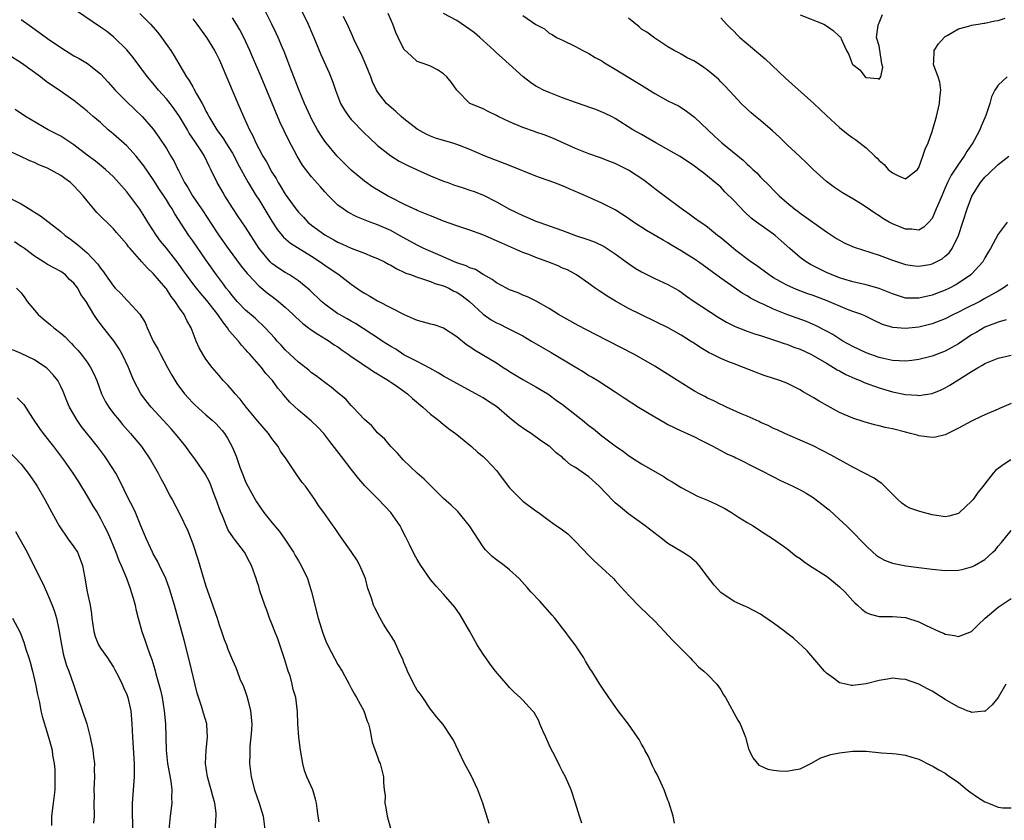
# Model space of a CAD drawing. Units: inches. Extents: x 2556000 to 2559000, y 1509000 to 1512000.
# Drawn here: x 2557647 to 2557796, y 1509876 to 1509998 of the extents above; entities that cross this region are included whole.
import ezdxf

# ---------------------------------------------------------------- set-up
doc = ezdxf.new("R2010")
doc.units = ezdxf.units.IN
doc.header["$MEASUREMENT"] = 0
doc.layers.add('LD25561509_2ft', color=102, linetype='Continuous')

msp = doc.modelspace()

# ---------------------------------------------------------------- linework, layer by layer
at = {"layer": 'LD25561509_2ft'}
for points, elevation in [([(2557797, 1509939.51), (2557795.21, 1509938.79), (2557795, 1509938.68), (2557793, 1509937.82), (2557792.46, 1509937.54), (2557791, 1509936.87), (2557789, 1509935.78), (2557787.38, 1509935), (2557787, 1509934.8), (2557785.55, 1509934.45), (2557785, 1509934.4), (2557783.43, 1509934.57), (2557783, 1509934.65), (2557782.73, 1509934.73), (2557781.75, 1509935), (2557781, 1509935.17), (2557779, 1509935.68), (2557777.91, 1509935.91), (2557777, 1509936.15), (2557776.3, 1509936.3), (2557774.74, 1509936.74), (2557773, 1509937.33), (2557771, 1509938.19), (2557769.16, 1509939.16), (2557767.88, 1509939.88), (2557767, 1509940.45), (2557765.37, 1509941.37), (2557765, 1509941.61), (2557763, 1509942.59), (2557761.93, 1509943), (2557759.72, 1509943.72), (2557759, 1509943.98), (2557758.26, 1509944.26), (2557756.45, 1509945), (2557755, 1509945.54), (2557754.09, 1509945.91), (2557753, 1509946.33), (2557751.68, 1509947), (2557751.22, 1509947.22), (2557749.95, 1509947.95), (2557749, 1509948.6), (2557748.4, 1509949), (2557747, 1509949.89), (2557745.03, 1509951), (2557739, 1509953.94), (2557737.03, 1509955.03), (2557735.78, 1509955.78), (2557735, 1509956.33), (2557734.58, 1509956.58), (2557733.94, 1509957), (2557733.4, 1509957.4), (2557733, 1509957.73), (2557731.13, 1509959), (2557729.77, 1509959.77), (2557729, 1509960.05), (2557728.38, 1509960.37), (2557726.78, 1509961), (2557725, 1509961.66), (2557723.92, 1509962.08), (2557723, 1509962.41), (2557721.19, 1509963.19), (2557719.8, 1509963.8), (2557719, 1509964.18), (2557716.92, 1509965.08), (2557715, 1509965.79), (2557713, 1509966.46), (2557711, 1509967.15), (2557709.69, 1509967.69), (2557709, 1509967.94), (2557708.28, 1509968.28), (2557707, 1509968.77), (2557706.85, 1509968.85), (2557706.51, 1509969), (2557705, 1509969.71), (2557703, 1509970.72), (2557702.49, 1509971), (2557700.3, 1509972.3), (2557699, 1509973.22), (2557697, 1509974.88), (2557695.92, 1509975.92), (2557694.87, 1509977), (2557693.19, 1509979), (2557693, 1509979.26), (2557692.31, 1509980.31), (2557691.9, 1509981), (2557691, 1509982.64), (2557690.82, 1509983), (2557689.91, 1509985), (2557689, 1509987.19), (2557688.5, 1509988.5), (2557687.85, 1509990.16), (2557687.39, 1509991.39), (2557686.83, 1509992.83), (2557686.57, 1509993.43), (2557685.93, 1509995), (2557685.64, 1509995.64), (2557684.99, 1509996.99), (2557683.64, 1509999.64)], 9480), ([(2557688.54, 1510001), (2557690.46, 1509997), (2557691.61, 1509994.39), (2557692.4, 1509992.4), (2557693.64, 1509989.64), (2557694.21, 1509988.21), (2557694.61, 1509987), (2557695.4, 1509985), (2557695.98, 1509983.98), (2557696.63, 1509983), (2557697, 1509982.54), (2557699, 1509980.46), (2557699.77, 1509979.77), (2557701, 1509978.62), (2557703, 1509977.04), (2557704.26, 1509976.26), (2557705.57, 1509975.57), (2557707, 1509974.91), (2557709, 1509974.02), (2557711, 1509973.23), (2557711.62, 1509973), (2557712.63, 1509972.63), (2557713, 1509972.52), (2557714.13, 1509972.13), (2557715, 1509971.86), (2557715.63, 1509971.63), (2557717.07, 1509971.07), (2557719, 1509970.09), (2557720.99, 1509968.99), (2557723, 1509968.01), (2557723.72, 1509967.72), (2557725, 1509967.16), (2557725.42, 1509967), (2557729, 1509965.73), (2557731, 1509965), (2557733, 1509964.31), (2557733.95, 1509963.95), (2557735.31, 1509963.31), (2557737, 1509962.2), (2557738.68, 1509961), (2557739, 1509960.75), (2557740.05, 1509960.05), (2557741, 1509959.46), (2557743, 1509958.47), (2557745, 1509957.56), (2557746.63, 1509956.63), (2557747, 1509956.4), (2557747.8, 1509955.8), (2557748.98, 1509955), (2557752.6, 1509952.6), (2557753.85, 1509951.85), (2557755.19, 1509951.19), (2557757, 1509950.5), (2557758.11, 1509950.11), (2557759, 1509949.85), (2557761.58, 1509949), (2557762.62, 1509948.62), (2557763, 1509948.5), (2557764.07, 1509948.07), (2557765, 1509947.75), (2557766.62, 1509947), (2557767, 1509946.81), (2557769, 1509945.62), (2557770.09, 1509945), (2557770.64, 1509944.64), (2557771, 1509944.46), (2557771.93, 1509943.93), (2557773.31, 1509943.31), (2557774.14, 1509943), (2557774.73, 1509942.73), (2557777, 1509941.89), (2557779, 1509941.3), (2557781, 1509940.89), (2557782.79, 1509940.79), (2557783, 1509940.76), (2557785, 1509941.07), (2557786.39, 1509941.61), (2557787, 1509941.89), (2557787.71, 1509942.29), (2557791, 1509944.38), (2557791.99, 1509945), (2557792.64, 1509945.36), (2557793, 1509945.59), (2557795, 1509946.42), (2557797, 1509946.83)], 9478), ([(2557796.18, 1509897), (2557795, 1509895.01), (2557794.12, 1509893.88), (2557793, 1509892.9), (2557792.92, 1509892.92), (2557791, 1509892.71), (2557790.81, 1509892.81), (2557790.31, 1509893), (2557789.4, 1509893.4), (2557789, 1509893.51), (2557787, 1509894.71), (2557785.6, 1509895.6), (2557785, 1509895.95), (2557784.32, 1509896.32), (2557783, 1509897.01), (2557781, 1509897.73), (2557780.22, 1509897.78), (2557779, 1509897.91), (2557778.24, 1509897.76), (2557777, 1509897.58), (2557775, 1509897.06), (2557773, 1509896.82), (2557772.82, 1509896.82), (2557771.95, 1509897), (2557771, 1509897.22), (2557770.08, 1509897.92), (2557769, 1509898.68), (2557768.7, 1509899), (2557766.07, 1509902.07), (2557763.99, 1509903.99), (2557763, 1509904.73), (2557762.68, 1509905), (2557761, 1509906.24), (2557759.38, 1509907.38), (2557759, 1509907.62), (2557757, 1509908.66), (2557756.76, 1509908.76), (2557755, 1509909.56), (2557753, 1509910.89), (2557751.99, 1509911.99), (2557751, 1509913.32), (2557749.71, 1509915), (2557749.39, 1509915.39), (2557749, 1509915.71), (2557748.29, 1509916.29), (2557747.19, 1509917), (2557745, 1509918.34), (2557744.19, 1509919), (2557743.5, 1509919.5), (2557741.56, 1509921), (2557739, 1509922.84), (2557737.82, 1509923.82), (2557737, 1509924.51), (2557736.75, 1509924.75), (2557734.56, 1509927), (2557733, 1509928.42), (2557731, 1509929.82), (2557730.25, 1509930.25), (2557729.39, 1509931), (2557729.17, 1509931.17), (2557729, 1509931.33), (2557728.05, 1509932.05), (2557727.12, 1509933), (2557727, 1509933.09), (2557725.85, 1509933.85), (2557724.25, 1509935), (2557723.47, 1509935.47), (2557722.28, 1509936.29), (2557721, 1509937.35), (2557719, 1509939.07), (2557717.82, 1509939.82), (2557717, 1509940.38), (2557715.9, 1509941), (2557713, 1509942.55), (2557711, 1509943.67), (2557710.18, 1509944.18), (2557708.91, 1509944.91), (2557707, 1509945.9), (2557705, 1509946.92), (2557703.75, 1509947.75), (2557703, 1509948.16), (2557701.69, 1509949), (2557701.28, 1509949.28), (2557697.64, 1509951.64), (2557697, 1509951.99), (2557696.38, 1509952.38), (2557695.23, 1509953), (2557695, 1509953.14), (2557693, 1509954.59), (2557692.5, 1509955), (2557690.71, 1509956.71), (2557689, 1509958.1), (2557687.64, 1509959), (2557687, 1509959.36), (2557686.01, 1509960.01), (2557685, 1509960.72), (2557684.7, 1509961), (2557683.04, 1509963), (2557682.27, 1509964.26), (2557681.77, 1509965), (2557681, 1509966.23), (2557679.86, 1509967.86), (2557679, 1509969.16), (2557677.84, 1509971), (2557677.53, 1509971.53), (2557677, 1509972.5), (2557676.71, 1509973), (2557675.75, 1509975), (2557675.49, 1509975.49), (2557674.76, 1509977), (2557674.35, 1509977.65), (2557673.47, 1509979), (2557672.47, 1509980.47), (2557672.18, 1509981), (2557670.99, 1509983), (2557670.17, 1509984.17), (2557669.55, 1509985), (2557669, 1509985.7), (2557667.8, 1509987), (2557667, 1509988.01), (2557666.13, 1509989), (2557665, 1509990.59), (2557663.97, 1509991.97), (2557663, 1509993.13), (2557661.03, 1509995.03), (2557659.91, 1509995.91), (2557659, 1509996.56), (2557655.36, 1509999)], 9488), ([(2557665, 1509998.63), (2557666.59, 1509997), (2557667.72, 1509995.72), (2557668.28, 1509995), (2557669.67, 1509993), (2557670.18, 1509992.18), (2557670.86, 1509991), (2557672.07, 1509989), (2557672.47, 1509988.47), (2557673, 1509987.48), (2557673.18, 1509987.18), (2557673.57, 1509986.43), (2557674.4, 1509985), (2557674.64, 1509984.64), (2557675, 1509983.83), (2557675.29, 1509983.29), (2557675.42, 1509983), (2557676.02, 1509981.98), (2557676.62, 1509981), (2557677.63, 1509979.63), (2557678.01, 1509979), (2557679, 1509977.43), (2557679.25, 1509977), (2557679.84, 1509975.84), (2557681.39, 1509973), (2557681.99, 1509971.99), (2557682.61, 1509971), (2557683, 1509970.42), (2557685, 1509967.17), (2557685.85, 1509965.85), (2557686.56, 1509965), (2557686.75, 1509964.75), (2557687.8, 1509963.8), (2557691, 1509961.83), (2557692.29, 1509961), (2557693, 1509960.48), (2557695.2, 1509959), (2557697, 1509957.62), (2557698.53, 1509956.53), (2557699, 1509956.23), (2557699.8, 1509955.8), (2557701, 1509955.08), (2557705.04, 1509953), (2557706.41, 1509952.41), (2557707, 1509952.18), (2557709, 1509951.62), (2557709.5, 1509951.5), (2557711, 1509950.98), (2557713, 1509949.68), (2557714.49, 1509948.49), (2557715, 1509948.15), (2557715.66, 1509947.66), (2557719, 1509945.67), (2557720.04, 1509945), (2557720.64, 1509944.64), (2557721, 1509944.39), (2557723, 1509943.17), (2557725, 1509942.06), (2557726.77, 1509941), (2557727, 1509940.85), (2557728.04, 1509940.04), (2557729, 1509939.36), (2557732.04, 1509937), (2557733, 1509936.21), (2557733.69, 1509935.69), (2557735, 1509934.65), (2557737, 1509933.12), (2557738.25, 1509932.25), (2557739, 1509931.66), (2557740.01, 1509931), (2557741, 1509930.37), (2557744.4, 1509928.4), (2557745, 1509928.02), (2557745.65, 1509927.65), (2557747, 1509926.83), (2557749.49, 1509925.49), (2557751, 1509924.89), (2557752.3, 1509924.3), (2557753.62, 1509923.62), (2557754.64, 1509923), (2557755.66, 1509922.34), (2557757, 1509921.5), (2557757.88, 1509921), (2557759, 1509920.25), (2557760.99, 1509919), (2557763, 1509917.55), (2557764.43, 1509916.43), (2557765, 1509916.04), (2557765.59, 1509915.59), (2557766.42, 1509915), (2557769, 1509913.37), (2557769.47, 1509913), (2557771, 1509911.76), (2557771.78, 1509911), (2557773, 1509909.64), (2557773.33, 1509909.33), (2557773.73, 1509909), (2557774.37, 1509908.37), (2557775, 1509907.88), (2557775.64, 1509907.64), (2557777, 1509907.26), (2557777.25, 1509907.25), (2557779, 1509907.26), (2557781, 1509907.1), (2557783, 1509906.47), (2557784.04, 1509905.96), (2557786.1, 1509905), (2557786.73, 1509904.73), (2557787, 1509904.59), (2557788.39, 1509904.39), (2557789, 1509904.24), (2557791, 1509905.02), (2557791.99, 1509906.01), (2557793.05, 1509907), (2557795, 1509908.67), (2557795.47, 1509909), (2557797, 1509910)], 9486), ([(2557796.22, 1509952.22), (2557795, 1509951.83), (2557793, 1509951.08), (2557791.69, 1509950.31), (2557791, 1509949.93), (2557789, 1509948.59), (2557787, 1509947.45), (2557785, 1509946.69), (2557783, 1509946.2), (2557781.96, 1509946.04), (2557781, 1509945.96), (2557780.02, 1509945.98), (2557779, 1509946.07), (2557777.64, 1509946.36), (2557777, 1509946.51), (2557775, 1509947.21), (2557773, 1509948.16), (2557771.5, 1509949), (2557769.97, 1509949.97), (2557769, 1509950.5), (2557767.36, 1509951.36), (2557765.96, 1509951.96), (2557763, 1509953.04), (2557761, 1509953.83), (2557759.44, 1509954.56), (2557759, 1509954.75), (2557757.5, 1509955.5), (2557757, 1509955.83), (2557756.24, 1509956.24), (2557755, 1509957.11), (2557753, 1509958.52), (2557749.6, 1509961), (2557749, 1509961.41), (2557747, 1509962.67), (2557745.53, 1509963.53), (2557745, 1509963.87), (2557744.26, 1509964.26), (2557741.74, 1509965.74), (2557739.79, 1509967), (2557739, 1509967.57), (2557737, 1509968.86), (2557735, 1509969.86), (2557733.41, 1509970.59), (2557732.48, 1509971), (2557731.43, 1509971.43), (2557731, 1509971.66), (2557730.05, 1509972.05), (2557729, 1509972.51), (2557727.72, 1509973), (2557725.7, 1509973.7), (2557725, 1509973.96), (2557721, 1509975.61), (2557717.32, 1509977), (2557715, 1509978.02), (2557713.39, 1509978.61), (2557713, 1509978.77), (2557712.24, 1509979), (2557711, 1509979.35), (2557709.75, 1509979.75), (2557709, 1509980.04), (2557708.35, 1509980.35), (2557707, 1509981.08), (2557705, 1509982.64), (2557704.57, 1509983), (2557703.76, 1509983.76), (2557702.68, 1509984.68), (2557702.35, 1509985), (2557701, 1509986.76), (2557700.85, 1509987), (2557700.24, 1509988.24), (2557699.96, 1509989), (2557699.27, 1509990.73), (2557698.5, 1509992.5), (2557697.52, 1509994.48), (2557697.29, 1509995), (2557697.22, 1509995.22), (2557697, 1509995.66), (2557696.61, 1509996.61), (2557695.83, 1509998.17)], 9476), ([(2557796.49, 1509957.51), (2557795.77, 1509957), (2557795, 1509956.54), (2557794, 1509956), (2557793, 1509955.42), (2557792.24, 1509955), (2557790.08, 1509953.92), (2557789, 1509953.35), (2557788.25, 1509953), (2557787, 1509952.35), (2557785, 1509951.58), (2557783, 1509951.12), (2557781, 1509950.91), (2557779.05, 1509951.05), (2557777.49, 1509951.49), (2557776.16, 1509952.16), (2557775, 1509952.7), (2557774.81, 1509952.81), (2557774.37, 1509953), (2557773, 1509953.48), (2557772.22, 1509953.78), (2557769.1, 1509955.1), (2557767.63, 1509955.63), (2557767, 1509955.89), (2557766.17, 1509956.17), (2557764.71, 1509956.71), (2557764.01, 1509957), (2557763, 1509957.45), (2557761, 1509958.58), (2557760.33, 1509959), (2557759.58, 1509959.58), (2557759, 1509959.99), (2557758.42, 1509960.42), (2557757.55, 1509961), (2557755.28, 1509962.72), (2557754.92, 1509963), (2557753.89, 1509963.89), (2557753, 1509964.64), (2557752.52, 1509965), (2557751, 1509966.23), (2557750.56, 1509966.56), (2557749.88, 1509967), (2557749, 1509967.63), (2557748.22, 1509968.22), (2557747, 1509969.05), (2557744.4, 1509971), (2557743.62, 1509971.62), (2557743, 1509972.07), (2557742.48, 1509972.48), (2557741.34, 1509973.34), (2557739, 1509974.9), (2557737, 1509975.89), (2557736.18, 1509976.18), (2557734.75, 1509976.75), (2557733, 1509977.35), (2557731, 1509978.18), (2557727.66, 1509979.66), (2557726.24, 1509980.24), (2557725, 1509980.64), (2557724.75, 1509980.75), (2557723, 1509981.36), (2557721, 1509982.21), (2557719.29, 1509983), (2557719, 1509983.16), (2557717.77, 1509983.77), (2557717, 1509984.17), (2557716.4, 1509984.4), (2557714.98, 1509985), (2557713.02, 1509987.02), (2557712.18, 1509988.18), (2557711.47, 1509989), (2557711, 1509989.49), (2557710.06, 1509990.06), (2557709, 1509990.61), (2557708.04, 1509991), (2557707, 1509991.35), (2557706.13, 1509992.13), (2557705, 1509993.2), (2557704.13, 1509995), (2557703.74, 1509995.74), (2557703.33, 1509997), (2557702.6, 1509998.6)], 9474), ([(2557796.4, 1509967), (2557795, 1509965.2), (2557793.88, 1509963), (2557793.52, 1509962.48), (2557793, 1509961.61), (2557792.8, 1509961.2), (2557792.69, 1509961), (2557791, 1509959.12), (2557790.87, 1509959), (2557789, 1509957.75), (2557788.52, 1509957.48), (2557787.63, 1509957), (2557787, 1509956.69), (2557785, 1509955.93), (2557783, 1509955.48), (2557781, 1509955.5), (2557779, 1509956.13), (2557777, 1509956.95), (2557775, 1509957.52), (2557773, 1509957.96), (2557771.65, 1509958.35), (2557771, 1509958.56), (2557769.86, 1509959), (2557769, 1509959.38), (2557766.6, 1509960.6), (2557765.93, 1509961), (2557765, 1509961.65), (2557763.44, 1509963), (2557762.15, 1509964.15), (2557761.23, 1509965), (2557761, 1509965.18), (2557758.74, 1509966.74), (2557758.42, 1509967), (2557757.61, 1509967.6), (2557756.57, 1509968.57), (2557755, 1509970.23), (2557753.62, 1509971.62), (2557753, 1509972.28), (2557751, 1509973.99), (2557750.42, 1509974.42), (2557749.69, 1509975), (2557749, 1509975.49), (2557747, 1509976.83), (2557746.72, 1509977), (2557743.17, 1509979), (2557741, 1509980.26), (2557739.68, 1509981), (2557737, 1509982.7), (2557736.45, 1509983), (2557735.48, 1509983.48), (2557734.06, 1509984.06), (2557733, 1509984.43), (2557732.59, 1509984.59), (2557731, 1509985.12), (2557729, 1509985.84), (2557727, 1509986.62), (2557726.14, 1509987), (2557725.39, 1509987.39), (2557725, 1509987.62), (2557724.16, 1509988.16), (2557723.05, 1509989), (2557719.89, 1509991.89), (2557719, 1509992.67), (2557718.83, 1509992.83), (2557718.68, 1509993), (2557717, 1509994.52), (2557716.49, 1509995), (2557715.68, 1509995.68), (2557715, 1509996.18), (2557713, 1509997.53), (2557711, 1509998.6)], 9472), ([(2557723, 1509998.29), (2557725, 1509996.92), (2557726.27, 1509996.27), (2557727, 1509995.64), (2557727.43, 1509995.43), (2557728.13, 1509995), (2557729, 1509994.55), (2557731, 1509993.59), (2557732.11, 1509993), (2557733, 1509992.57), (2557733.97, 1509991.97), (2557735, 1509991.42), (2557735.24, 1509991.24), (2557735.63, 1509991), (2557737, 1509990.2), (2557740.21, 1509988.21), (2557741, 1509987.73), (2557742.19, 1509987), (2557743, 1509986.48), (2557745, 1509985.39), (2557745.81, 1509985), (2557746.6, 1509984.6), (2557747, 1509984.36), (2557747.8, 1509983.8), (2557749, 1509982.93), (2557752.03, 1509980.03), (2557753.17, 1509979), (2557756.39, 1509976.39), (2557757, 1509975.77), (2557757.42, 1509975.43), (2557757.85, 1509975), (2557758.45, 1509974.45), (2557759, 1509973.84), (2557760.44, 1509972.44), (2557761, 1509971.83), (2557761.83, 1509971), (2557763, 1509969.97), (2557764.17, 1509969), (2557764.66, 1509968.66), (2557765, 1509968.37), (2557769, 1509965.55), (2557770.52, 1509964.52), (2557771.81, 1509963.81), (2557773.22, 1509963.22), (2557777, 1509961.98), (2557779, 1509961.25), (2557781, 1509960.58), (2557782.38, 1509960.38), (2557783, 1509960.34), (2557784.61, 1509960.61), (2557785, 1509960.69), (2557785.65, 1509961), (2557786.55, 1509961.45), (2557787, 1509961.83), (2557787.62, 1509962.38), (2557788.05, 1509963), (2557788.99, 1509965), (2557790.33, 1509969), (2557791.06, 1509970.94), (2557792.33, 1509973), (2557793, 1509973.82), (2557793.63, 1509974.37), (2557795, 1509975.75), (2557796.66, 1509977)], 9470), ([(2557765, 1509998.42), (2557768.59, 1509997), (2557768.85, 1509996.85), (2557769, 1509996.74), (2557770.05, 1509996.05), (2557771, 1509995.14), (2557771.09, 1509995.09), (2557771.17, 1509995), (2557771.24, 1509994.76), (2557772.06, 1509993), (2557772.42, 1509992.42), (2557772.91, 1509991), (2557773, 1509990.89), (2557774.08, 1509990.08), (2557774.88, 1509989), (2557775, 1509988.92), (2557776.78, 1509988.78), (2557777, 1509988.67), (2557777.26, 1509989), (2557777.53, 1509990.47), (2557777.42, 1509991), (2557777.33, 1509991.33), (2557777, 1509993.71), (2557776.6, 1509995), (2557776.83, 1509996.83), (2557776.88, 1509997), (2557777, 1509997.2), (2557777.52, 1509998.48)], 9464), ([(2557647, 1509997.69), (2557648.58, 1509996.58), (2557651, 1509994.81), (2557653, 1509993.44), (2557655, 1509992.22), (2557655.78, 1509991.78), (2557657.03, 1509991.03), (2557659, 1509989.47), (2557660.19, 1509988.19), (2557661.25, 1509987), (2557663, 1509985.24), (2557665.31, 1509983), (2557667, 1509981.08), (2557667.87, 1509979.87), (2557669, 1509978.15), (2557669.67, 1509977), (2557670.18, 1509976.18), (2557670.72, 1509975), (2557670.83, 1509974.83), (2557671.74, 1509973), (2557672.24, 1509972.24), (2557672.94, 1509971), (2557674.32, 1509969), (2557675.39, 1509967.39), (2557675.63, 1509967), (2557677, 1509964.92), (2557678.38, 1509963), (2557680.34, 1509960.34), (2557681.22, 1509959.22), (2557681.43, 1509959), (2557683, 1509957.37), (2557684.29, 1509956.29), (2557685.44, 1509955.44), (2557685.97, 1509955), (2557687, 1509954.11), (2557688.21, 1509953), (2557688.6, 1509952.6), (2557689.65, 1509951.65), (2557690.52, 1509951), (2557690.77, 1509950.77), (2557691.94, 1509950.06), (2557693.24, 1509949.24), (2557693.65, 1509949), (2557694.44, 1509948.44), (2557695, 1509948.1), (2557695.63, 1509947.63), (2557696.56, 1509947), (2557697, 1509946.67), (2557698, 1509946), (2557699, 1509945.3), (2557699.5, 1509945), (2557700.39, 1509944.39), (2557701, 1509944.04), (2557701.62, 1509943.62), (2557702.67, 1509943), (2557702.86, 1509942.86), (2557703, 1509942.78), (2557703.69, 1509942.31), (2557705, 1509941.4), (2557705.54, 1509941), (2557706.31, 1509940.31), (2557707.84, 1509939), (2557709, 1509937.9), (2557710.24, 1509937), (2557710.64, 1509936.64), (2557711.75, 1509935.75), (2557712.81, 1509935), (2557713, 1509934.82), (2557715.25, 1509933), (2557716.14, 1509932.14), (2557717, 1509931.49), (2557717.24, 1509931.24), (2557717.5, 1509931), (2557719, 1509929.4), (2557719.31, 1509929), (2557720.02, 1509928.02), (2557721, 1509926.76), (2557722.74, 1509925), (2557723, 1509924.76), (2557725, 1509923.26), (2557725.39, 1509923), (2557727, 1509921.81), (2557728.13, 1509921), (2557728.66, 1509920.66), (2557729, 1509920.41), (2557729.8, 1509919.8), (2557731, 1509918.62), (2557733, 1509916.49), (2557733.75, 1509915.75), (2557735, 1509914.62), (2557736.74, 1509913), (2557737, 1509912.73), (2557737.81, 1509911.81), (2557738.58, 1509911), (2557739, 1509910.51), (2557740.73, 1509908.73), (2557743, 1509906.57), (2557744.48, 1509905), (2557745.69, 1509903.69), (2557746.41, 1509903), (2557747, 1509902.35), (2557748.35, 1509901), (2557748.64, 1509900.64), (2557749, 1509900.3), (2557749.64, 1509899.64), (2557750.45, 1509899), (2557751, 1509898.46), (2557752.4, 1509897), (2557752.66, 1509896.66), (2557753, 1509896.16), (2557753.42, 1509895.42), (2557753.7, 1509895), (2557755.59, 1509891.59), (2557755.93, 1509891), (2557756.52, 1509889.48), (2557756.72, 1509889), (2557757.22, 1509887.22), (2557757.3, 1509887), (2557757.84, 1509885.84), (2557758.76, 1509884.76), (2557759, 1509884.67), (2557760.12, 1509884.12), (2557761, 1509883.99), (2557761.89, 1509883.89), (2557763, 1509883.82), (2557764.06, 1509884.06), (2557765, 1509884.17), (2557766.66, 1509885), (2557768.16, 1509885.84), (2557769.65, 1509886.35), (2557771, 1509886.64), (2557773, 1509886.87), (2557775, 1509886.86), (2557777.36, 1509886.64), (2557779, 1509886.54), (2557779.55, 1509886.45), (2557781, 1509886.27), (2557781.94, 1509885.94), (2557783, 1509885.64), (2557784.77, 1509884.77), (2557785, 1509884.67), (2557786.03, 1509884.03), (2557787, 1509883.52), (2557787.29, 1509883.29), (2557789, 1509882.12), (2557790.34, 1509881), (2557790.72, 1509880.72), (2557791.91, 1509879.91), (2557793, 1509879.21), (2557793.56, 1509879), (2557795, 1509878.37), (2557795.73, 1509878.27), (2557797, 1509878.29)], 9490), ([(2557673, 1509997.81), (2557673.63, 1509997), (2557675.1, 1509995), (2557676.3, 1509993), (2557676.55, 1509992.55), (2557677, 1509991.63), (2557677.2, 1509991.2), (2557678.96, 1509987), (2557679.82, 1509985), (2557680.69, 1509983), (2557681.59, 1509981), (2557682.09, 1509980.09), (2557682.55, 1509979), (2557683, 1509978.15), (2557683.63, 1509977), (2557684.15, 1509976.15), (2557685, 1509974.59), (2557685.61, 1509973.61), (2557685.95, 1509973), (2557686.35, 1509972.35), (2557687, 1509971.24), (2557688.61, 1509969), (2557689, 1509968.52), (2557689.75, 1509967.75), (2557690.45, 1509967), (2557691, 1509966.55), (2557693, 1509965.07), (2557694.35, 1509964.35), (2557695, 1509963.95), (2557695.68, 1509963.68), (2557697, 1509963.06), (2557699, 1509962.3), (2557700.19, 1509961.81), (2557701, 1509961.5), (2557702.03, 1509961), (2557702.65, 1509960.65), (2557703, 1509960.49), (2557703.91, 1509959.91), (2557705, 1509959.45), (2557705.29, 1509959.29), (2557706.14, 1509959), (2557707, 1509958.65), (2557707.49, 1509958.51), (2557709, 1509957.99), (2557709.69, 1509957.69), (2557711, 1509957.34), (2557711.8, 1509957), (2557712.57, 1509956.57), (2557713, 1509956.39), (2557713.82, 1509955.82), (2557714.91, 1509955), (2557717, 1509953.06), (2557718.22, 1509952.22), (2557719, 1509951.77), (2557719.53, 1509951.53), (2557720.58, 1509951), (2557723, 1509949.76), (2557724.34, 1509949), (2557726.01, 1509948.01), (2557727.28, 1509947.28), (2557730.93, 1509945.07), (2557732.28, 1509944.28), (2557733, 1509943.8), (2557733.51, 1509943.51), (2557734.36, 1509943), (2557737, 1509941.3), (2557738.37, 1509940.37), (2557740.52, 1509939), (2557743, 1509937.49), (2557744.58, 1509936.58), (2557745, 1509936.35), (2557747, 1509935.4), (2557747.91, 1509935), (2557749, 1509934.47), (2557749.96, 1509933.96), (2557751.87, 1509933), (2557753.93, 1509931.93), (2557755, 1509931.44), (2557755.29, 1509931.29), (2557755.92, 1509931), (2557758.11, 1509929.89), (2557759, 1509929.42), (2557761, 1509928.43), (2557761.94, 1509927.94), (2557763.91, 1509927), (2557765, 1509926.45), (2557765.93, 1509925.93), (2557767, 1509925.27), (2557768.3, 1509924.3), (2557769, 1509923.75), (2557769.41, 1509923.41), (2557771, 1509921.98), (2557772.06, 1509921), (2557773, 1509920.03), (2557773.53, 1509919.53), (2557774, 1509919), (2557775, 1509917.95), (2557776.03, 1509917), (2557776.56, 1509916.56), (2557777, 1509916.26), (2557777.81, 1509915.81), (2557779, 1509915.35), (2557779.28, 1509915.28), (2557781.04, 1509914.96), (2557783, 1509914.71), (2557785, 1509914.43), (2557787, 1509914.25), (2557789, 1509914.3), (2557789.59, 1509914.41), (2557791, 1509914.78), (2557791.15, 1509914.85), (2557791.43, 1509915), (2557793, 1509915.92), (2557794.24, 1509917), (2557794.61, 1509917.39), (2557795, 1509917.91), (2557795.51, 1509918.49), (2557795.91, 1509919), (2557797, 1509920.31)], 9484), ([(2557796.95, 1509931), (2557795.77, 1509930.23), (2557794.64, 1509929.36), (2557794.28, 1509929), (2557793, 1509927.35), (2557792.76, 1509927), (2557791.96, 1509926.04), (2557791.22, 1509925), (2557791, 1509924.75), (2557789.16, 1509923), (2557789, 1509922.87), (2557787.55, 1509922.45), (2557787, 1509922.37), (2557785.39, 1509922.61), (2557785, 1509922.69), (2557783.16, 1509923.16), (2557781.66, 1509923.66), (2557781, 1509924.05), (2557780.43, 1509924.44), (2557779.81, 1509925), (2557777.4, 1509927.4), (2557777, 1509927.65), (2557776.23, 1509928.23), (2557774.79, 1509929), (2557773, 1509929.9), (2557769.73, 1509931.73), (2557767, 1509933.1), (2557765, 1509934), (2557762.7, 1509935), (2557761.54, 1509935.54), (2557761, 1509935.77), (2557760.18, 1509936.18), (2557759, 1509936.68), (2557758.79, 1509936.79), (2557757, 1509937.59), (2557755.97, 1509938.03), (2557753.84, 1509939), (2557753.28, 1509939.28), (2557753, 1509939.39), (2557751.93, 1509939.93), (2557751, 1509940.36), (2557750.57, 1509940.57), (2557749.75, 1509941), (2557749, 1509941.42), (2557746.43, 1509943), (2557743, 1509945.18), (2557741, 1509946.36), (2557739.84, 1509947), (2557734, 1509950), (2557731.37, 1509951.37), (2557728.43, 1509953), (2557727, 1509953.9), (2557725.01, 1509955.01), (2557723.7, 1509955.7), (2557723, 1509955.96), (2557722.28, 1509956.28), (2557721, 1509956.77), (2557720.55, 1509957), (2557719, 1509957.83), (2557718.34, 1509958.34), (2557717, 1509959.07), (2557715.81, 1509959.81), (2557715, 1509960.09), (2557714.41, 1509960.41), (2557713, 1509960.86), (2557712.66, 1509961), (2557709.76, 1509962.24), (2557708.03, 1509963), (2557707, 1509963.5), (2557704.33, 1509965), (2557703, 1509965.72), (2557701, 1509966.59), (2557699.87, 1509967), (2557697.83, 1509967.83), (2557696.51, 1509968.51), (2557695.78, 1509969), (2557695, 1509969.59), (2557693.58, 1509971), (2557693, 1509971.61), (2557692.34, 1509972.34), (2557691, 1509973.88), (2557690.12, 1509975), (2557689.64, 1509975.64), (2557688.8, 1509977), (2557687.48, 1509979.48), (2557686.18, 1509982.18), (2557683.34, 1509989), (2557682.05, 1509992.05), (2557681.66, 1509993), (2557680.75, 1509995), (2557680.14, 1509996.14), (2557679.62, 1509997), (2557679, 1509997.94)], 9482), ([(2557796.39, 1509989), (2557795, 1509987.76), (2557794.51, 1509987), (2557794.03, 1509985.97), (2557793.75, 1509985), (2557793.14, 1509983.14), (2557793, 1509982.79), (2557792.44, 1509981.56), (2557792.25, 1509981), (2557791.45, 1509979.45), (2557791.2, 1509979), (2557790.28, 1509977.72), (2557789.88, 1509977), (2557789, 1509975.8), (2557787.89, 1509974.11), (2557787.36, 1509973), (2557787, 1509972.19), (2557786.47, 1509971), (2557786.06, 1509969.94), (2557785.63, 1509969), (2557785, 1509967.56), (2557784.53, 1509967), (2557783.78, 1509966.22), (2557783, 1509965.78), (2557781.93, 1509965.93), (2557781, 1509965.93), (2557779, 1509966.76), (2557778.51, 1509967), (2557777.56, 1509967.56), (2557777, 1509967.95), (2557776.35, 1509968.35), (2557775, 1509969.29), (2557774.18, 1509969.82), (2557773, 1509970.56), (2557771.44, 1509971.44), (2557771, 1509971.73), (2557770.24, 1509972.24), (2557769, 1509973.15), (2557767, 1509975), (2557766, 1509976), (2557765, 1509976.9), (2557763, 1509978.78), (2557761.9, 1509979.9), (2557760.85, 1509980.85), (2557759, 1509982.42), (2557758.27, 1509983), (2557757.58, 1509983.58), (2557757, 1509984.11), (2557756.09, 1509985), (2557755, 1509986.13), (2557753.63, 1509987.63), (2557753, 1509988.25), (2557752.64, 1509988.64), (2557751, 1509990.04), (2557750.45, 1509990.45), (2557749, 1509991.37), (2557747.92, 1509991.92), (2557747, 1509992.45), (2557746.63, 1509992.63), (2557745.94, 1509993), (2557745, 1509993.58), (2557743, 1509994.85), (2557741.78, 1509995.78), (2557741, 1509996.26), (2557740.61, 1509996.61), (2557739, 1509997.89)], 9468), ([(2557753, 1509997.94), (2557753.85, 1509997), (2557754.42, 1509996.42), (2557755, 1509995.89), (2557755.43, 1509995.43), (2557755.89, 1509995), (2557759.72, 1509991.72), (2557762.8, 1509988.8), (2557767.09, 1509985), (2557768.08, 1509984.08), (2557769, 1509983.18), (2557771, 1509981.33), (2557772.3, 1509980.3), (2557773, 1509979.77), (2557773.45, 1509979.45), (2557775, 1509978.24), (2557776.32, 1509977), (2557776.68, 1509976.68), (2557777, 1509976.34), (2557777.73, 1509975.73), (2557778.38, 1509975), (2557779, 1509974.47), (2557780.05, 1509973.95), (2557781, 1509973.58), (2557782.78, 1509975), (2557783, 1509975.3), (2557783.63, 1509977), (2557783.96, 1509978.04), (2557784.4, 1509979), (2557785, 1509980.74), (2557785.66, 1509983), (2557786.14, 1509985), (2557786.17, 1509985.83), (2557786.33, 1509987), (2557786.21, 1509988.21), (2557785.95, 1509989), (2557785.29, 1509990.71), (2557785.22, 1509991), (2557785.27, 1509991.27), (2557785.31, 1509993), (2557785.98, 1509994.02), (2557786.82, 1509995), (2557787, 1509995.15), (2557787.3, 1509995.3), (2557789, 1509996.27), (2557790.73, 1509996.73), (2557791, 1509996.82), (2557791.97, 1509997), (2557792.85, 1509997.15), (2557793, 1509997.16), (2557794.5, 1509997.51), (2557795, 1509997.56), (2557796.1, 1509997.9)], 9466), ([(2557745.98, 1509875.98), (2557745.79, 1509877), (2557745.12, 1509879.12), (2557745, 1509879.43), (2557744.43, 1509881), (2557743.89, 1509882.11), (2557743.35, 1509883.35), (2557743, 1509883.95), (2557742.67, 1509884.67), (2557742.49, 1509885), (2557742.04, 1509886.04), (2557741.51, 1509887), (2557741.35, 1509887.35), (2557741, 1509887.93), (2557740.63, 1509888.63), (2557740.38, 1509889), (2557739, 1509890.94), (2557737.47, 1509893), (2557736.05, 1509895), (2557735, 1509896.54), (2557734.69, 1509897), (2557733.44, 1509899), (2557733.26, 1509899.26), (2557732.51, 1509900.51), (2557732.25, 1509901), (2557730.93, 1509903), (2557730.08, 1509904.08), (2557729.41, 1509905), (2557729, 1509905.5), (2557727.84, 1509907), (2557727.46, 1509907.46), (2557725.59, 1509909.59), (2557724.23, 1509911), (2557723.67, 1509911.67), (2557722.47, 1509913), (2557721, 1509914.36), (2557720.19, 1509915), (2557719, 1509915.87), (2557718.37, 1509916.37), (2557717.7, 1509917), (2557717.36, 1509917.36), (2557717, 1509917.81), (2557714.92, 1509921), (2557713.17, 1509923.17), (2557713, 1509923.31), (2557712.13, 1509924.13), (2557711, 1509925.14), (2557710.07, 1509926.07), (2557708.08, 1509928.08), (2557707.02, 1509929), (2557704.87, 1509931), (2557704.01, 1509932.01), (2557703, 1509933), (2557702.11, 1509934.11), (2557701, 1509935.07), (2557700.14, 1509936.14), (2557699, 1509937.12), (2557697.26, 1509939), (2557697, 1509939.25), (2557696.17, 1509940.17), (2557695, 1509941.13), (2557693.99, 1509941.99), (2557693, 1509942.69), (2557691.7, 1509943.7), (2557691, 1509944.18), (2557690.56, 1509944.56), (2557689, 1509945.77), (2557687, 1509947.66), (2557686.38, 1509948.38), (2557685.79, 1509949), (2557685.42, 1509949.42), (2557683.97, 1509951), (2557683.48, 1509951.48), (2557683, 1509951.9), (2557682.44, 1509952.44), (2557681, 1509953.67), (2557679.73, 1509955), (2557679, 1509955.82), (2557678.5, 1509956.49), (2557678.08, 1509957), (2557677.63, 1509957.63), (2557676.61, 1509959), (2557675, 1509961.28), (2557673, 1509964.18), (2557672.41, 1509965), (2557670.27, 1509968.27), (2557669.87, 1509969), (2557669.52, 1509969.52), (2557669, 1509970.4), (2557668.62, 1509971), (2557667.97, 1509971.97), (2557667, 1509973.47), (2557665.56, 1509975.56), (2557665, 1509976.29), (2557664.43, 1509977), (2557663, 1509978.54), (2557661, 1509980.34), (2557660.63, 1509980.63), (2557660.19, 1509981), (2557659, 1509982.08), (2557657.91, 1509983), (2557657, 1509983.83), (2557655, 1509985.43), (2557652.73, 1509987), (2557651, 1509988.17), (2557650.52, 1509988.52), (2557649.92, 1509989), (2557647.07, 1509991.07), (2557645, 1509992.41)], 9492), ([(2557731.96, 1509875.96), (2557731.58, 1509877), (2557730.97, 1509879), (2557730.32, 1509881), (2557729.45, 1509883), (2557729, 1509883.81), (2557728.6, 1509884.6), (2557727.86, 1509886.14), (2557727.27, 1509887.27), (2557727, 1509887.82), (2557726.48, 1509889), (2557726.04, 1509889.96), (2557725.59, 1509891), (2557725.44, 1509891.44), (2557724.73, 1509892.73), (2557724.49, 1509893), (2557723, 1509894.58), (2557722.58, 1509895), (2557721.76, 1509895.76), (2557721, 1509896.51), (2557720.76, 1509896.76), (2557718.87, 1509899), (2557718.07, 1509900.07), (2557717.38, 1509901), (2557717, 1509901.57), (2557716.1, 1509903), (2557714.97, 1509905), (2557713.51, 1509907.51), (2557712.69, 1509908.69), (2557711, 1509910.64), (2557709.85, 1509911.85), (2557709, 1509912.85), (2557707.56, 1509915), (2557707, 1509915.9), (2557706.61, 1509916.61), (2557705.84, 1509918.16), (2557705.3, 1509919.3), (2557705, 1509919.84), (2557704.62, 1509920.62), (2557704.4, 1509921), (2557703.01, 1509923), (2557701.15, 1509925), (2557699.08, 1509927.08), (2557698.14, 1509928.14), (2557697, 1509929.58), (2557695.51, 1509931.51), (2557693.77, 1509933.77), (2557693, 1509934.79), (2557692.83, 1509935), (2557691.94, 1509935.94), (2557690.93, 1509936.93), (2557689, 1509938.52), (2557687.72, 1509939.72), (2557686.81, 1509940.81), (2557686.66, 1509941), (2557685.87, 1509941.87), (2557685.08, 1509943), (2557684.07, 1509944.07), (2557683.4, 1509945), (2557681.66, 1509947), (2557681.33, 1509947.33), (2557681, 1509947.73), (2557680.37, 1509948.37), (2557679.9, 1509949), (2557678.53, 1509950.53), (2557678.26, 1509951), (2557677.68, 1509951.68), (2557677, 1509952.72), (2557676.88, 1509952.88), (2557676.81, 1509953), (2557675.15, 1509955.15), (2557674.21, 1509956.21), (2557673.56, 1509957), (2557673, 1509957.72), (2557672.03, 1509959), (2557671.61, 1509959.61), (2557670.77, 1509960.77), (2557669, 1509963.04), (2557668.13, 1509964.13), (2557667.48, 1509965), (2557666.19, 1509967), (2557665.75, 1509967.75), (2557665, 1509968.95), (2557663, 1509971.6), (2557661, 1509973.88), (2557659.78, 1509975), (2557658.24, 1509976.24), (2557657, 1509977.14), (2557655, 1509978.72), (2557653.63, 1509979.63), (2557653, 1509980.01), (2557651.11, 1509981), (2557647.63, 1509983), (2557646.09, 1509984.09)], 9494), ([(2557717.89, 1509875.89), (2557716.94, 1509879), (2557716.19, 1509881), (2557715.19, 1509883.19), (2557714.19, 1509885), (2557713.2, 1509887), (2557712.52, 1509888.52), (2557712.22, 1509889), (2557710.91, 1509890.91), (2557710, 1509892), (2557709.21, 1509893), (2557709, 1509893.23), (2557707.83, 1509895), (2557707.49, 1509895.49), (2557707, 1509896.12), (2557706.51, 1509897), (2557705.54, 1509899), (2557705.39, 1509899.39), (2557705, 1509900.28), (2557704.81, 1509900.81), (2557704.44, 1509901.56), (2557703.55, 1509903.55), (2557703, 1509904.38), (2557702.76, 1509904.77), (2557702.59, 1509905), (2557701.91, 1509906.09), (2557701.37, 1509907), (2557700.6, 1509908.6), (2557700.38, 1509909), (2557700.11, 1509909.89), (2557699.72, 1509911), (2557699.52, 1509911.52), (2557699.17, 1509913), (2557698.31, 1509915), (2557697.83, 1509915.83), (2557697, 1509917.11), (2557695.4, 1509919.4), (2557694.59, 1509920.59), (2557694.28, 1509921), (2557692.87, 1509923), (2557692.06, 1509924.06), (2557691.48, 1509925), (2557690.06, 1509927), (2557689.57, 1509927.57), (2557688.75, 1509928.75), (2557687.77, 1509930.23), (2557687.13, 1509931.13), (2557686.31, 1509932.31), (2557685.95, 1509933), (2557685.52, 1509933.52), (2557685, 1509934.22), (2557684.46, 1509935), (2557682.87, 1509936.87), (2557681.11, 1509939), (2557680.18, 1509940.18), (2557679.43, 1509941), (2557679, 1509941.52), (2557678.29, 1509942.29), (2557677.62, 1509943), (2557677, 1509943.75), (2557675.91, 1509945), (2557675, 1509946.25), (2557674.51, 1509947), (2557673.99, 1509947.99), (2557673.53, 1509949), (2557672.77, 1509951), (2557672.09, 1509952.09), (2557671.7, 1509953), (2557671, 1509953.97), (2557670.35, 1509955), (2557669.73, 1509955.73), (2557669, 1509956.88), (2557668.91, 1509957), (2557667, 1509959.24), (2557666.08, 1509960.08), (2557665.29, 1509961), (2557663.52, 1509963), (2557663.28, 1509963.28), (2557663, 1509963.66), (2557661.46, 1509965.46), (2557661, 1509965.97), (2557658.46, 1509968.46), (2557658, 1509969), (2557657, 1509970.22), (2557656.39, 1509971), (2557655, 1509972.51), (2557654.46, 1509973), (2557653.6, 1509973.6), (2557653, 1509974.05), (2557651, 1509975.16), (2557649.68, 1509975.68), (2557649, 1509976.02), (2557648.29, 1509976.29), (2557646.85, 1509977), (2557645, 1509977.86)], 9496), ([(2557645, 1509970.81), (2557647, 1509969.77), (2557648.72, 1509968.72), (2557649, 1509968.53), (2557649.94, 1509967.94), (2557653, 1509965.57), (2557653.65, 1509965), (2557654.45, 1509964.45), (2557655.59, 1509963.59), (2557657, 1509962.34), (2557658.62, 1509960.62), (2557659, 1509960.03), (2557659.47, 1509959.47), (2557659.78, 1509959), (2557661, 1509957.29), (2557661.26, 1509957), (2557662.13, 1509956.13), (2557663, 1509955.18), (2557663.2, 1509955), (2557665, 1509953.06), (2557665.79, 1509951.79), (2557666.09, 1509951), (2557667, 1509949), (2557667.73, 1509947.73), (2557668.09, 1509947), (2557669.19, 1509945), (2557669.81, 1509943.81), (2557670.57, 1509942.57), (2557671.76, 1509941), (2557672.34, 1509940.34), (2557673, 1509939.63), (2557673.32, 1509939.32), (2557675, 1509937.82), (2557675.96, 1509937), (2557676.49, 1509936.49), (2557677, 1509935.96), (2557677.44, 1509935.44), (2557677.79, 1509935), (2557678.26, 1509934.26), (2557678.97, 1509932.97), (2557679.56, 1509931.56), (2557680.13, 1509929.87), (2557680.61, 1509928.61), (2557681, 1509927.67), (2557681.34, 1509927), (2557682.44, 1509925), (2557682.65, 1509924.65), (2557683.77, 1509923), (2557685, 1509921.51), (2557686.12, 1509920.12), (2557686.92, 1509919), (2557688.24, 1509917), (2557688.51, 1509916.51), (2557689, 1509915.68), (2557689.43, 1509915), (2557690.37, 1509913), (2557690.53, 1509912.53), (2557690.99, 1509911), (2557692.01, 1509907), (2557692.72, 1509904.72), (2557693.28, 1509903.28), (2557693.94, 1509901.94), (2557695, 1509899.98), (2557695.62, 1509899), (2557696.7, 1509897), (2557697, 1509896.4), (2557697.49, 1509895.49), (2557697.79, 1509895), (2557698.89, 1509893), (2557699.42, 1509891.42), (2557699.6, 1509891), (2557699.82, 1509890.18), (2557700.2, 1509888.21), (2557701, 1509886), (2557701.25, 1509885.25), (2557701.39, 1509885), (2557701.9, 1509883), (2557701.87, 1509882.13), (2557702, 1509881), (2557702.15, 1509880.15), (2557702.11, 1509879), (2557702.27, 1509878.27), (2557702.43, 1509877), (2557702.99, 1509875)], 9498), ([(2557692.16, 1509876.16), (2557692, 1509877), (2557691.83, 1509878.17), (2557691.76, 1509879), (2557691.61, 1509879.61), (2557691.17, 1509881), (2557690.3, 1509883), (2557689.95, 1509883.95), (2557689.66, 1509885), (2557689.3, 1509887), (2557689.05, 1509889), (2557688.92, 1509891), (2557688.84, 1509892.84), (2557688.59, 1509895), (2557688.22, 1509896.22), (2557688.08, 1509897), (2557687.74, 1509898.26), (2557687.46, 1509899), (2557687.33, 1509899.33), (2557686.87, 1509900.87), (2557686.85, 1509901), (2557685.88, 1509903.88), (2557685.42, 1509905), (2557685, 1509906.14), (2557684.62, 1509907), (2557684.22, 1509908.22), (2557683.91, 1509909), (2557683.18, 1509911.18), (2557683, 1509911.8), (2557682.69, 1509912.69), (2557682.61, 1509913), (2557682.42, 1509913.58), (2557681.9, 1509915), (2557681.57, 1509915.57), (2557680.82, 1509917), (2557679.32, 1509919), (2557679.17, 1509919.17), (2557678.37, 1509920.37), (2557677.49, 1509922.51), (2557677.18, 1509923.18), (2557676.53, 1509925), (2557676.24, 1509925.76), (2557675.79, 1509927), (2557675.56, 1509927.56), (2557674.89, 1509928.89), (2557673.42, 1509931), (2557672.38, 1509932.38), (2557671.94, 1509933), (2557670.63, 1509934.63), (2557670.32, 1509935), (2557669.7, 1509935.7), (2557666.68, 1509939), (2557665.93, 1509939.93), (2557665.12, 1509941), (2557664.06, 1509943), (2557663.74, 1509943.74), (2557663.24, 1509945), (2557662.3, 1509947), (2557661.83, 1509947.83), (2557661.04, 1509949.04), (2557659.48, 1509951), (2557659.26, 1509951.26), (2557658.4, 1509952.4), (2557658.01, 1509953), (2557656.84, 1509955), (2557656.06, 1509956.06), (2557655.58, 1509957), (2557655, 1509957.74), (2557654.34, 1509958.34), (2557653.71, 1509959), (2557653, 1509959.53), (2557652.03, 1509960.03), (2557651, 1509960.6), (2557650.39, 1509961), (2557649, 1509961.84), (2557647.48, 1509963), (2557647.22, 1509963.22), (2557647, 1509963.34), (2557646, 1509964)], 9500), ([(2557646.27, 1509957), (2557647, 1509956.28), (2557647.53, 1509955.53), (2557647.93, 1509955), (2557649.57, 1509953), (2557650.34, 1509952.34), (2557651.45, 1509951.45), (2557651.94, 1509951), (2557653, 1509950.18), (2557653.64, 1509949.64), (2557654.25, 1509949), (2557654.63, 1509948.63), (2557655, 1509948.24), (2557655.6, 1509947.6), (2557656.09, 1509947), (2557657, 1509945.78), (2557657.52, 1509945), (2557658.02, 1509944.02), (2557658.44, 1509943), (2557659.18, 1509941), (2557659.79, 1509939.79), (2557660.27, 1509939), (2557661, 1509938.03), (2557661.83, 1509937), (2557662.36, 1509936.36), (2557663.55, 1509935), (2557665.21, 1509933), (2557666.61, 1509931), (2557667.77, 1509929), (2557668.17, 1509928.17), (2557668.83, 1509927), (2557669.54, 1509925.54), (2557669.86, 1509925), (2557671, 1509922.88), (2557672.26, 1509920.26), (2557673, 1509918.26), (2557673.82, 1509915.82), (2557675, 1509911.85), (2557675.41, 1509910.59), (2557676.67, 1509907), (2557677, 1509906.01), (2557677.37, 1509905), (2557677.77, 1509903.77), (2557678.1, 1509903), (2557678.32, 1509902.32), (2557679, 1509900.66), (2557679.53, 1509899.53), (2557679.72, 1509899), (2557680.15, 1509897.85), (2557680.67, 1509896.67), (2557681, 1509895.79), (2557681.21, 1509895.21), (2557681.34, 1509894.66), (2557681.76, 1509893), (2557681.92, 1509891), (2557681.9, 1509890.1), (2557681.8, 1509889), (2557681.65, 1509887.65), (2557681.62, 1509887), (2557681.62, 1509886.38), (2557681.59, 1509885), (2557681.83, 1509883), (2557682.37, 1509881), (2557683.06, 1509879), (2557683.65, 1509877), (2557683.94, 1509875)], 9502), ([(2557676.32, 1509873), (2557676.5, 1509876.5), (2557676.56, 1509877), (2557676.54, 1509877.46), (2557676.35, 1509879), (2557676.03, 1509880.03), (2557675.79, 1509881), (2557675.23, 1509883), (2557674.95, 1509885), (2557675.03, 1509887), (2557675.23, 1509889), (2557675.11, 1509890.89), (2557675.12, 1509891), (2557674.62, 1509892.62), (2557674.33, 1509893.67), (2557673.64, 1509895.64), (2557672.5, 1509900.5), (2557671.68, 1509903.68), (2557670.23, 1509909), (2557669.47, 1509911.47), (2557668.9, 1509913), (2557667.96, 1509915), (2557667.64, 1509915.64), (2557667, 1509916.74), (2557666.87, 1509917), (2557665.97, 1509919), (2557665.67, 1509919.67), (2557665.15, 1509921), (2557664.3, 1509923), (2557663.9, 1509923.9), (2557663.33, 1509925), (2557661.92, 1509927.92), (2557661.32, 1509929), (2557660.02, 1509931), (2557659.6, 1509931.6), (2557658.54, 1509933), (2557656.11, 1509936.11), (2557655.47, 1509937), (2557654.31, 1509939), (2557653.93, 1509939.93), (2557653.36, 1509941.36), (2557653, 1509942.13), (2557652.53, 1509943), (2557651.86, 1509943.86), (2557651, 1509944.78), (2557650.89, 1509944.89), (2557650.73, 1509945), (2557649, 1509946.17), (2557647, 1509947.1), (2557645.67, 1509947.67)], 9504), ([(2557646.41, 1509940.41), (2557647.38, 1509939.38), (2557648.7, 1509937.3), (2557649.76, 1509935.76), (2557650.32, 1509935), (2557651.9, 1509933), (2557653.43, 1509931), (2557654.84, 1509929), (2557655.67, 1509927.67), (2557657, 1509925.48), (2557657.92, 1509923.92), (2557658.49, 1509923), (2557659, 1509922.11), (2557659.59, 1509921), (2557660.06, 1509920.06), (2557660.52, 1509919), (2557661, 1509917.86), (2557661.33, 1509917), (2557661.77, 1509915.77), (2557662.14, 1509915), (2557662.95, 1509913.05), (2557663.49, 1509911.49), (2557663.68, 1509911), (2557663.97, 1509910.03), (2557664.25, 1509909), (2557664.37, 1509908.37), (2557664.72, 1509907), (2557665.27, 1509905), (2557665.74, 1509903.74), (2557665.98, 1509903), (2557666.51, 1509901.49), (2557666.78, 1509900.78), (2557667.25, 1509899.25), (2557667.42, 1509898.58), (2557668.12, 1509896.12), (2557668.35, 1509895), (2557668.67, 1509893), (2557668.85, 1509891), (2557668.98, 1509887), (2557669.19, 1509885), (2557669.66, 1509882.34), (2557669.83, 1509881), (2557669.78, 1509879.78), (2557669.82, 1509879), (2557669.59, 1509877), (2557669.39, 1509875)], 9506), ([(2557645, 1509932.46), (2557647, 1509930.32), (2557648.05, 1509929), (2557649, 1509927.62), (2557649.41, 1509927), (2557650.56, 1509925), (2557651.62, 1509923), (2557652.73, 1509921), (2557654.13, 1509919), (2557655, 1509917.8), (2557655.51, 1509917), (2557655.95, 1509915.95), (2557656.29, 1509915), (2557656.61, 1509913.39), (2557657.02, 1509911.02), (2557657.44, 1509909), (2557657.65, 1509907.65), (2557657.71, 1509907), (2557658, 1509905), (2557658.22, 1509904.22), (2557658.69, 1509903), (2557659, 1509902.47), (2557660.06, 1509901), (2557660.44, 1509900.44), (2557661, 1509899.57), (2557661.21, 1509899.21), (2557661.64, 1509898.36), (2557662.29, 1509897), (2557662.5, 1509896.5), (2557663, 1509895.47), (2557663.16, 1509895), (2557663.61, 1509893), (2557663.77, 1509891), (2557663.85, 1509889), (2557664.12, 1509885), (2557664.11, 1509884.11), (2557664.14, 1509883), (2557663.83, 1509879), (2557663.83, 1509878.17), (2557663.87, 1509875)], 9508), ([(2557646.13, 1509920.13), (2557646.8, 1509919), (2557647.91, 1509917), (2557648.27, 1509916.27), (2557648.93, 1509915), (2557649.86, 1509913), (2557650.28, 1509912.28), (2557650.82, 1509911), (2557651, 1509910.65), (2557651.68, 1509909), (2557652.05, 1509908.05), (2557652.34, 1509907), (2557652.69, 1509905.31), (2557652.77, 1509905), (2557653.09, 1509903), (2557653.41, 1509901.41), (2557653.87, 1509899.87), (2557654.22, 1509899), (2557654.89, 1509897.11), (2557655.56, 1509895), (2557656.95, 1509891), (2557657.46, 1509889), (2557657.84, 1509887), (2557657.98, 1509886.02), (2557658.09, 1509885), (2557658.08, 1509884.08), (2557658.1, 1509883), (2557658.04, 1509881.96), (2557658.01, 1509881), (2557658.04, 1509880.04), (2557658.02, 1509879), (2557658.04, 1509877), (2557657.95, 1509875.95)], 9510), ([(2557645.7, 1509907), (2557646.83, 1509904.83), (2557647.38, 1509903.38), (2557647.68, 1509902.32), (2557648.15, 1509901), (2557648.35, 1509900.35), (2557648.71, 1509899), (2557649.16, 1509897), (2557649.45, 1509895.45), (2557649.75, 1509894.25), (2557650, 1509893), (2557650.19, 1509892.19), (2557650.65, 1509890.65), (2557651.16, 1509889), (2557651.56, 1509887.56), (2557651.68, 1509887), (2557651.76, 1509886.24), (2557651.98, 1509885), (2557652.08, 1509884.08), (2557652.1, 1509883), (2557652.08, 1509881.92), (2557652.08, 1509881), (2557651.86, 1509879), (2557651.6, 1509877), (2557651.61, 1509875.61)], 9512)]:
    msp.add_lwpolyline(points, dxfattribs=dict(at, elevation=elevation))

doc.saveas('drawing.dxf')
